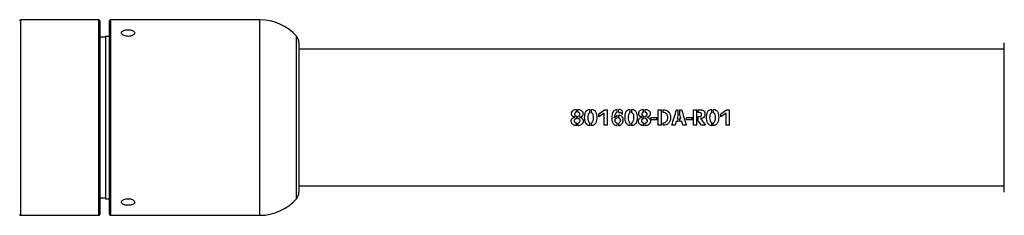
# Model space of a CAD drawing. Units: millimetres. Extents: x 578 to 11083, y 438 to 8460.
# Drawn here: x 2200 to 2704, y 4399 to 4499 of the extents above; entities that cross this region are included whole.
import ezdxf

# ---------------------------------------------------------------- set-up
doc = ezdxf.new("R2010")
doc.units = ezdxf.units.MM

msp = doc.modelspace()

# ---------------------------------------------------------------- linework, layer by layer
at = {"color": 7, "linetype": 'Continuous', "lineweight": 25}
for p, q in [((2240.35, 4499.05), (2200.35, 4499.05)), ((2200.35, 4499.05), (2200.35, 4399.05)), ((2240.35, 4399.05), (2240.35, 4499.05)), ((2240.85, 4498.55), (2240.85, 4399.55)), ((2245.85, 4399.55), (2245.85, 4498.55)), ((2322.85, 4499.05), (2246.35, 4499.05)), ((2246.35, 4499.05), (2246.35, 4399.05)), ((2322.85, 4399.05), (2322.85, 4499.05)), ((2243.85, 4490.05), (2240.85, 4490.05)), ((2245.85, 4490.55), (2243.85, 4490.55)), ((2243.85, 4490.55), (2243.85, 4449.05)), ((2341.6, 4407.52), (2341.6, 4490.59)), ((2342.85, 4487.28), (2342.85, 4410.83)), ((2704.05, 4484.05), (2342.85, 4484.05)), ((2704.05, 4410.83), (2704.05, 4487.28)), ((2484.9, 4451.74), (2484.9, 4453.22)), ((2485.73, 4451.74), (2485.73, 4453.2)), ((2491.81, 4451.49), (2491.81, 4453.2)), ((2492.62, 4451.51), (2492.62, 4453.2)), ((2496.42, 4450.99), (2499.39, 4453.05)), ((2496.42, 4450.98), (2499.39, 4453.03)), ((2499.39, 4453.05), (2500.9, 4453.05)), ((2499.39, 4453.05), (2499.39, 4453.03)), ((2499.39, 4453.03), (2500.9, 4453.03)), ((2500.9, 4445.06), (2500.9, 4453.05)), ((2505.75, 4451.69), (2505.76, 4453.2)), ((2506.59, 4451.69), (2506.59, 4453.2)), ((2508.46, 4450.75), (2508.46, 4452.19)), ((2512.48, 4451.49), (2512.48, 4453.2)), ((2513.28, 4451.51), (2513.28, 4453.2)), ((2519.34, 4451.74), (2519.34, 4453.22)), ((2520.17, 4451.74), (2520.17, 4453.2)), ((2526.77, 4445.06), (2526.77, 4453.06)), ((2526.77, 4453.06), (2528.47, 4453.06)), ((2526.77, 4453.04), (2528.47, 4453.04)), ((2528.47, 4451.45), (2528.47, 4453.06)), ((2529.36, 4451.68), (2529.36, 4453.06)), ((2536.22, 4453.05), (2537.04, 4453.05)), ((2536.22, 4453.05), (2536.22, 4453.03)), ((2536.22, 4453.03), (2537.04, 4453.03)), ((2537.04, 4450.59), (2537.04, 4453.05)), ((2537.89, 4453.05), (2538.75, 4453.05)), ((2537.89, 4450.58), (2537.89, 4453.05)), ((2537.89, 4453.03), (2538.75, 4453.03)), ((2538.75, 4453.05), (2538.75, 4453.03)), ((2544.88, 4445.06), (2544.88, 4453.05)), ((2544.88, 4453.05), (2546.58, 4453.05)), ((2544.88, 4453.03), (2546.58, 4453.03)), ((2546.58, 4445.06), (2546.58, 4453.05)), ((2547.34, 4451.58), (2547.34, 4453.02)), ((2554.26, 4451.49), (2554.26, 4453.2)), ((2555.06, 4451.51), (2555.06, 4453.2)), ((2558.87, 4450.99), (2561.83, 4453.05)), ((2558.87, 4450.98), (2561.83, 4453.03)), ((2561.83, 4453.05), (2563.34, 4453.05)), ((2561.83, 4453.05), (2561.83, 4453.03)), ((2561.83, 4453.03), (2563.34, 4453.03)), ((2563.34, 4445.06), (2563.34, 4453.05)), ((2243.85, 4449.05), (2243.85, 4407.55)), ((2483.83, 4447.37), (2483.83, 4447.36)), ((2484, 4450.76), (2484, 4450.75)), ((2484.19, 4449.15), (2484.19, 4449.22)), ((2484.19, 4449.15), (2484.19, 4449.15)), ((2484.91, 4448.49), (2484.91, 4449.76)), ((2485.74, 4448.46), (2485.74, 4449.76)), ((2486.51, 4449.16), (2486.51, 4449.21)), ((2486.51, 4449.16), (2486.51, 4449.16)), ((2486.71, 4450.77), (2486.71, 4450.76)), ((2486.83, 4447.38), (2486.83, 4447.39)), ((2499.13, 4451.35), (2496.42, 4449.47)), ((2496.42, 4449.47), (2496.42, 4450.99)), ((2499.13, 4445.06), (2499.13, 4451.35)), ((2504.51, 4448.87), (2504.54, 4449.05)), ((2504.51, 4448.87), (2504.51, 4448.87)), ((2504.52, 4449.06), (2504.52, 4449.06)), ((2504.69, 4447.54), (2504.69, 4447.53)), ((2505.78, 4448.85), (2505.78, 4450.17)), ((2506.59, 4448.83), (2506.59, 4450.17)), ((2507.44, 4447.55), (2507.44, 4447.56)), ((2518.28, 4447.37), (2518.28, 4447.36)), ((2518.44, 4450.76), (2518.44, 4450.75)), ((2518.64, 4449.15), (2518.64, 4449.22)), ((2518.64, 4449.15), (2518.64, 4449.15)), ((2519.36, 4448.49), (2519.36, 4449.76)), ((2520.18, 4448.46), (2520.18, 4449.76)), ((2520.95, 4449.16), (2520.95, 4449.21)), ((2520.95, 4449.16), (2520.95, 4449.16)), ((2521.16, 4450.77), (2521.16, 4450.76)), ((2521.28, 4447.38), (2521.28, 4447.39)), ((2523.23, 4447.83), (2523.23, 4449.11)), ((2523.23, 4449.11), (2526.17, 4449.11)), ((2523.23, 4449.11), (2526.17, 4449.11)), ((2526.17, 4447.84), (2523.23, 4447.84)), ((2526.17, 4447.83), (2523.23, 4447.83)), ((2526.17, 4447.83), (2526.17, 4449.11)), ((2528.47, 4446.58), (2528.47, 4451.45)), ((2536.07, 4447.07), (2535.46, 4445.09)), ((2536.07, 4447.06), (2535.46, 4445.06)), ((2536.07, 4447.06), (2536.07, 4447.07)), ((2537.04, 4447.07), (2536.07, 4447.07)), ((2537.04, 4447.06), (2536.07, 4447.06)), ((2537.04, 4450.59), (2536.46, 4448.58)), ((2536.6, 4449.06), (2536.46, 4448.59)), ((2536.46, 4448.58), (2536.46, 4448.59)), ((2536.46, 4448.58), (2537.04, 4448.58)), ((2537.04, 4447.06), (2537.04, 4448.58)), ((2538.46, 4448.58), (2537.89, 4450.58)), ((2537.89, 4448.58), (2538.46, 4448.58)), ((2537.89, 4447.06), (2537.89, 4448.58)), ((2538.86, 4447.07), (2537.89, 4447.07)), ((2538.86, 4447.06), (2537.89, 4447.06)), ((2538.46, 4448.59), (2538.32, 4449.06)), ((2538.46, 4448.58), (2538.46, 4448.59)), ((2538.86, 4447.06), (2538.86, 4447.07)), ((2539.46, 4445.09), (2538.86, 4447.07)), ((2539.46, 4445.06), (2538.86, 4447.06)), ((2541.34, 4447.83), (2541.34, 4449.11)), ((2541.34, 4449.11), (2544.28, 4449.11)), ((2541.34, 4449.11), (2544.28, 4449.11)), ((2544.28, 4447.84), (2541.34, 4447.84)), ((2544.28, 4447.83), (2541.34, 4447.83)), ((2544.28, 4447.83), (2544.28, 4449.11)), ((2547.35, 4447.35), (2547.35, 4449.49)), ((2548.97, 4445.09), (2547.35, 4447.36)), ((2548.97, 4445.06), (2547.35, 4447.35)), ((2548.4, 4448.55), (2551.06, 4445.06)), ((2548.4, 4448.55), (2548.4, 4448.55)), ((2549.06, 4450.55), (2549.06, 4450.56)), ((2561.58, 4451.35), (2558.87, 4449.47)), ((2558.87, 4449.47), (2558.87, 4450.99)), ((2561.58, 4445.06), (2561.58, 4451.35)), ((2484.9, 4444.87), (2484.9, 4446.25)), ((2485.74, 4444.87), (2485.74, 4446.23)), ((2491.79, 4444.87), (2491.79, 4446.31)), ((2492.6, 4444.87), (2492.6, 4446.32)), ((2500.9, 4445.09), (2499.13, 4445.09)), ((2500.9, 4445.06), (2499.13, 4445.06)), ((2505.73, 4444.87), (2505.73, 4446.19)), ((2506.6, 4444.88), (2506.6, 4446.2)), ((2512.45, 4444.87), (2512.45, 4446.31)), ((2513.27, 4444.87), (2513.27, 4446.32)), ((2519.34, 4444.87), (2519.34, 4446.25)), ((2520.18, 4444.87), (2520.18, 4446.23)), ((2528.47, 4445.09), (2526.77, 4445.09)), ((2528.47, 4445.06), (2526.77, 4445.06)), ((2528.47, 4445.06), (2528.47, 4446.58)), ((2529.36, 4445.05), (2529.36, 4446.27)), ((2535.46, 4445.09), (2533.76, 4445.09)), ((2535.46, 4445.06), (2533.76, 4445.06)), ((2535.46, 4445.06), (2535.46, 4445.09)), ((2539.46, 4445.06), (2539.46, 4445.09)), ((2541.2, 4445.09), (2539.46, 4445.09)), ((2541.2, 4445.06), (2539.46, 4445.06)), ((2546.58, 4445.09), (2544.88, 4445.09)), ((2546.58, 4445.06), (2544.88, 4445.06)), ((2548.97, 4445.06), (2548.97, 4445.09)), ((2551.06, 4445.09), (2548.97, 4445.09)), ((2551.06, 4445.06), (2548.97, 4445.06)), ((2554.23, 4444.87), (2554.23, 4446.31)), ((2555.05, 4444.87), (2555.05, 4446.32)), ((2563.34, 4445.09), (2561.58, 4445.09)), ((2563.34, 4445.06), (2561.58, 4445.06)), ((2342.85, 4414.05), (2704.05, 4414.05)), ((2240.85, 4408.05), (2243.85, 4408.05)), ((2243.85, 4407.55), (2245.85, 4407.55)), ((2200.35, 4399.05), (2240.35, 4399.05)), ((2246.35, 4399.05), (2322.85, 4399.05))]:
    msp.add_line(p, q, dxfattribs=at)
for centre, radius, start, end in [((2200.35, 4498.55), 0.5, 90, 180), ((2240.35, 4498.55), 0.5, 0, 90), ((2246.35, 4498.55), 0.5, 90, 180), ((2322.85, 4474.05), 25, 41.4096, 90), ((2337.85, 4487.28), 5, 0, 41.4096), ((2322.85, 4424.05), 25, 270, 318.5904), ((2337.85, 4410.83), 5, 318.5904, 360), ((2200.35, 4399.55), 0.5, 180, 270), ((2240.35, 4399.55), 0.5, 270, 0), ((2246.35, 4399.55), 0.5, 180, 270)]:
    msp.add_arc(centre, radius, start, end, dxfattribs=at)
for points, knots in [([(2255.35, 4493.96), (2254.97, 4493.94), (2254.21, 4493.91), (2253.19, 4493.65), (2252.42, 4493.25), (2251.97, 4492.74), (2251.91, 4492.16), (2252.24, 4491.58), (2252.91, 4491.08), (2253.86, 4490.71), (2254.98, 4490.53), (2256.14, 4490.57), (2257.21, 4490.82), (2258.08, 4491.25), (2258.63, 4491.79), (2258.82, 4492.37), (2258.62, 4492.93), (2258.05, 4493.41), (2257.18, 4493.75), (2256.22, 4493.93), (2255.6, 4493.95), (2255.35, 4493.96)], [0, 0, 0, 0, 0.053604, 0.107205, 0.160884, 0.214614, 0.26826, 0.321818, 0.37542, 0.429132, 0.482845, 0.536451, 0.590008, 0.643649, 0.697379, 0.751061, 0.804636, 0.858209, 0.911891, 0.96562, 1, 1, 1, 1]), ([(2484.19, 4449.22), (2483.93, 4449.28), (2483.53, 4449.36), (2483.05, 4449.62), (2482.75, 4449.9), (2482.56, 4450.26), (2482.43, 4450.79), (2482.42, 4451.35), (2482.56, 4451.88), (2482.82, 4452.36), (2483.34, 4452.81), (2484.09, 4453.15), (2484.63, 4453.2), (2484.9, 4453.22)], [0, 0, 0, 0, 0.1246701, 0.1879882, 0.2503571, 0.308256, 0.3759226, 0.5005877, 0.5634043, 0.6259766, 0.75066, 0.8753241, 1, 1, 1, 1]), ([(2482.47, 4451.09), (2482.46, 4451.21), (2482.44, 4451.48), (2482.57, 4451.86), (2482.82, 4452.34), (2483.34, 4452.79), (2484.09, 4453.13), (2484.63, 4453.17), (2484.9, 4453.19)], [0, 0, 0, 0, 0.1055307, 0.2176842, 0.3294973, 0.5527005, 0.7762425, 1, 1, 1, 1]), ([(2485.73, 4453.2), (2486, 4453.18), (2486.55, 4453.14), (2487.3, 4452.79), (2487.86, 4452.37), (2488.15, 4451.9), (2488.32, 4451.38), (2488.31, 4450.8), (2488.16, 4450.27), (2487.96, 4449.91), (2487.66, 4449.63), (2487.18, 4449.36), (2486.77, 4449.27), (2486.51, 4449.21)], [0, 0, 0, 0, 0.12467, 0.249329, 0.374009, 0.436696, 0.499505, 0.624165, 0.691332, 0.749717, 0.812084, 0.875335, 1, 1, 1, 1]), ([(2485.73, 4453.18), (2486, 4453.16), (2486.55, 4453.12), (2487.3, 4452.77), (2487.86, 4452.35), (2488.14, 4451.88), (2488.29, 4451.5), (2488.27, 4451.23), (2488.26, 4451.1)], [0, 0, 0, 0, 0.2235609, 0.4469161, 0.6699949, 0.7819532, 0.8940158, 1, 1, 1, 1]), ([(2491.79, 4444.87), (2491.67, 4444.88), (2491.44, 4444.91), (2490.99, 4445), (2490.48, 4445.3), (2490, 4445.8), (2489.63, 4446.38), (2489.38, 4447.03), (2489.18, 4447.93), (2489.13, 4449.09), (2489.24, 4450.47), (2489.53, 4451.59), (2489.96, 4452.41), (2490.47, 4452.89), (2491.12, 4453.17), (2491.58, 4453.19), (2491.81, 4453.2)], [0, 0, 0, 0, 0.031491, 0.062614, 0.125139, 0.18766, 0.250182, 0.312705, 0.375227, 0.50015, 0.625098, 0.749913, 0.812437, 0.874956, 0.937478, 1, 1, 1, 1]), ([(2491.79, 4444.9), (2491.67, 4444.91), (2491.44, 4444.93), (2490.99, 4445.03), (2490.49, 4445.32), (2490, 4445.82), (2489.63, 4446.4), (2489.38, 4447.04), (2489.18, 4447.94), (2489.13, 4449.09), (2489.24, 4450.46), (2489.53, 4451.57), (2489.96, 4452.39), (2490.47, 4452.87), (2491.12, 4453.14), (2491.58, 4453.17), (2491.81, 4453.18)], [0, 0, 0, 0, 0.031607, 0.062839, 0.125514, 0.188091, 0.250594, 0.313041, 0.375459, 0.500139, 0.624848, 0.74947, 0.811957, 0.874544, 0.937246, 1, 1, 1, 1]), ([(2492.62, 4453.2), (2492.85, 4453.19), (2493.32, 4453.16), (2493.97, 4452.86), (2494.51, 4452.4), (2495.03, 4451.62), (2495.31, 4450.47), (2495.38, 4449.07), (2495.29, 4447.67), (2494.95, 4446.54), (2494.45, 4445.75), (2493.95, 4445.25), (2493.31, 4444.93), (2492.84, 4444.89), (2492.6, 4444.87)], [0, 0, 0, 0, 0.062558, 0.125116, 0.187674, 0.250232, 0.374955, 0.499981, 0.624981, 0.749768, 0.812327, 0.874884, 0.937442, 1, 1, 1, 1]), ([(2505.76, 4453.2), (2505.31, 4453.08), (2504.63, 4452.9), (2503.94, 4452.29), (2503.41, 4451.53), (2503.13, 4450.39), (2503.08, 4449.02), (2503.07, 4447.64), (2503.41, 4446.52), (2503.92, 4445.75), (2504.42, 4445.27), (2505.04, 4444.94), (2505.5, 4444.89), (2505.73, 4444.87)], [0, 0, 0, 0, 0.1245615, 0.1871722, 0.249783, 0.3745159, 0.4996865, 0.6247803, 0.7495572, 0.8121683, 0.8747785, 0.9373901, 1, 1, 1, 1]), ([(2505.76, 4453.18), (2505.31, 4453.06), (2504.64, 4452.88), (2503.94, 4452.27), (2503.41, 4451.52), (2503.13, 4450.38), (2503.08, 4449.02), (2503.07, 4447.65), (2503.41, 4446.53), (2503.92, 4445.77), (2504.42, 4445.29), (2505.04, 4444.96), (2505.5, 4444.92), (2505.73, 4444.9)], [0, 0, 0, 0, 0.124935, 0.187625, 0.250228, 0.374767, 0.49969, 0.624534, 0.749126, 0.811723, 0.874396, 0.937166, 1, 1, 1, 1]), ([(2508.46, 4452.19), (2508.35, 4452.34), (2508.14, 4452.65), (2507.51, 4453.06), (2506.95, 4453.15), (2506.59, 4453.2)], [0, 0, 0, 0, 0.250326, 0.500322, 1, 1, 1, 1]), ([(2508.46, 4452.17), (2508.35, 4452.32), (2508.14, 4452.63), (2507.51, 4453.04), (2506.95, 4453.12), (2506.59, 4453.18)], [0, 0, 0, 0, 0.249824, 0.499746, 1, 1, 1, 1]), ([(2512.45, 4444.87), (2512.34, 4444.88), (2512.11, 4444.91), (2511.66, 4445), (2511.15, 4445.3), (2510.67, 4445.8), (2510.29, 4446.38), (2510.05, 4447.03), (2509.85, 4447.93), (2509.8, 4449.09), (2509.9, 4450.47), (2510.2, 4451.59), (2510.62, 4452.41), (2511.13, 4452.89), (2511.79, 4453.17), (2512.25, 4453.19), (2512.48, 4453.2)], [0, 0, 0, 0, 0.031491, 0.062614, 0.125139, 0.18766, 0.250182, 0.312705, 0.375227, 0.50015, 0.625098, 0.749913, 0.812437, 0.874956, 0.937478, 1, 1, 1, 1]), ([(2512.45, 4444.9), (2512.34, 4444.91), (2512.11, 4444.93), (2511.66, 4445.03), (2511.15, 4445.32), (2510.67, 4445.82), (2510.29, 4446.4), (2510.05, 4447.04), (2509.85, 4447.94), (2509.8, 4449.09), (2509.9, 4450.46), (2510.2, 4451.57), (2510.62, 4452.39), (2511.13, 4452.87), (2511.79, 4453.14), (2512.25, 4453.17), (2512.48, 4453.18)], [0, 0, 0, 0, 0.031607, 0.062839, 0.125514, 0.188091, 0.250594, 0.313041, 0.375459, 0.500139, 0.624848, 0.74947, 0.811957, 0.874544, 0.937246, 1, 1, 1, 1]), ([(2513.28, 4453.2), (2513.52, 4453.19), (2513.99, 4453.16), (2514.63, 4452.86), (2515.17, 4452.4), (2515.7, 4451.62), (2515.97, 4450.47), (2516.05, 4449.07), (2515.95, 4447.67), (2515.62, 4446.54), (2515.12, 4445.75), (2514.61, 4445.25), (2513.97, 4444.93), (2513.51, 4444.89), (2513.27, 4444.87)], [0, 0, 0, 0, 0.062558, 0.125116, 0.187674, 0.250232, 0.374955, 0.499981, 0.624981, 0.749768, 0.812327, 0.874884, 0.937442, 1, 1, 1, 1]), ([(2518.64, 4449.22), (2518.37, 4449.28), (2517.97, 4449.36), (2517.49, 4449.62), (2517.2, 4449.9), (2517, 4450.26), (2516.87, 4450.79), (2516.86, 4451.35), (2517.01, 4451.88), (2517.26, 4452.36), (2517.79, 4452.81), (2518.53, 4453.15), (2519.07, 4453.2), (2519.34, 4453.22)], [0, 0, 0, 0, 0.12467, 0.187988, 0.250357, 0.308256, 0.375923, 0.500588, 0.563404, 0.625977, 0.75066, 0.875324, 1, 1, 1, 1]), ([(2516.91, 4451.09), (2516.9, 4451.21), (2516.89, 4451.48), (2517.01, 4451.86), (2517.26, 4452.34), (2517.79, 4452.79), (2518.53, 4453.13), (2519.07, 4453.17), (2519.34, 4453.19)], [0, 0, 0, 0, 0.1055307, 0.2176842, 0.3294973, 0.5527005, 0.7762425, 1, 1, 1, 1]), ([(2520.17, 4453.2), (2520.45, 4453.18), (2520.99, 4453.14), (2521.75, 4452.79), (2522.3, 4452.37), (2522.59, 4451.9), (2522.77, 4451.38), (2522.75, 4450.8), (2522.61, 4450.27), (2522.41, 4449.91), (2522.11, 4449.63), (2521.62, 4449.36), (2521.22, 4449.27), (2520.95, 4449.21)], [0, 0, 0, 0, 0.12467, 0.249329, 0.374009, 0.436696, 0.499505, 0.624165, 0.691332, 0.749717, 0.812084, 0.875335, 1, 1, 1, 1]), ([(2520.17, 4453.18), (2520.45, 4453.16), (2520.99, 4453.12), (2521.74, 4452.77), (2522.3, 4452.35), (2522.59, 4451.88), (2522.74, 4451.5), (2522.72, 4451.23), (2522.71, 4451.1)], [0, 0, 0, 0, 0.223561, 0.446916, 0.669995, 0.781953, 0.894016, 1, 1, 1, 1]), ([(2529.36, 4453.06), (2529.88, 4453), (2530.65, 4452.9), (2531.57, 4452.42), (2532.34, 4451.72), (2533.02, 4450.59), (2533.27, 4449.04), (2533.02, 4447.5), (2532.34, 4446.36), (2531.56, 4445.69), (2530.66, 4445.16), (2529.88, 4445.09), (2529.36, 4445.05)], [0, 0, 0, 0, 0.125054, 0.18775, 0.250447, 0.375346, 0.500249, 0.624988, 0.749881, 0.812578, 0.875275, 1, 1, 1, 1]), ([(2529.36, 4453.04), (2529.88, 4452.97), (2530.65, 4452.87), (2531.57, 4452.4), (2532.33, 4451.7), (2533.02, 4450.59), (2533.27, 4449.04), (2533.02, 4447.5), (2532.34, 4446.38), (2531.56, 4445.71), (2530.66, 4445.18), (2529.88, 4445.12), (2529.36, 4445.07)], [0, 0, 0, 0, 0.125395, 0.188201, 0.250923, 0.375669, 0.500247, 0.624662, 0.749405, 0.812133, 0.874928, 1, 1, 1, 1]), ([(2534.99, 4449.05), (2534.99, 4449.06), (2535.4, 4450.38), (2535.81, 4451.7), (2536.22, 4453.03)], [0, 0, 0, 0, 0.000435, 1, 1, 1, 1]), ([(2538.75, 4453.03), (2539.16, 4451.7), (2539.57, 4450.38), (2539.97, 4449.06), (2539.97, 4449.05)], [0, 0, 0, 0, 0.999565, 1, 1, 1, 1]), ([(2547.34, 4453.02), (2548.05, 4453.03), (2548.94, 4453.05), (2549.93, 4452.65), (2550.33, 4452.29), (2550.59, 4451.83), (2550.77, 4451.14), (2550.73, 4450.42), (2550.56, 4449.74), (2550.32, 4449.26), (2549.92, 4448.9), (2549.28, 4448.6), (2548.75, 4448.57), (2548.4, 4448.55)], [0, 0, 0, 0, 0.249472, 0.311995, 0.374792, 0.43741, 0.500185, 0.624671, 0.68815, 0.750075, 0.812626, 0.875379, 1, 1, 1, 1]), ([(2547.34, 4452.99), (2548.05, 4453.01), (2548.94, 4453.03), (2549.93, 4452.63), (2550.33, 4452.27), (2550.59, 4451.81), (2550.73, 4451.33), (2550.71, 4451.02), (2550.69, 4450.88)], [0, 0, 0, 0, 0.454456, 0.568249, 0.68236, 0.795944, 0.909692, 1, 1, 1, 1]), ([(2554.23, 4444.87), (2554.12, 4444.88), (2553.89, 4444.91), (2553.43, 4445), (2552.93, 4445.3), (2552.44, 4445.8), (2552.07, 4446.38), (2551.83, 4447.03), (2551.63, 4447.93), (2551.58, 4449.09), (2551.68, 4450.47), (2551.98, 4451.59), (2552.4, 4452.41), (2552.91, 4452.89), (2553.56, 4453.17), (2554.03, 4453.19), (2554.26, 4453.2)], [0, 0, 0, 0, 0.031491, 0.062614, 0.125139, 0.18766, 0.250182, 0.312705, 0.375227, 0.50015, 0.625098, 0.749913, 0.812437, 0.874956, 0.937478, 1, 1, 1, 1]), ([(2554.23, 4444.9), (2554.12, 4444.91), (2553.89, 4444.93), (2553.43, 4445.03), (2552.93, 4445.32), (2552.44, 4445.82), (2552.07, 4446.4), (2551.83, 4447.04), (2551.63, 4447.94), (2551.58, 4449.09), (2551.68, 4450.46), (2551.98, 4451.57), (2552.4, 4452.39), (2552.91, 4452.87), (2553.56, 4453.14), (2554.03, 4453.17), (2554.26, 4453.18)], [0, 0, 0, 0, 0.031607, 0.062839, 0.125514, 0.188091, 0.250594, 0.313041, 0.375459, 0.500139, 0.624848, 0.74947, 0.811957, 0.874544, 0.937246, 1, 1, 1, 1]), ([(2555.06, 4453.2), (2555.3, 4453.19), (2555.76, 4453.16), (2556.41, 4452.86), (2556.95, 4452.4), (2557.48, 4451.62), (2557.75, 4450.47), (2557.83, 4449.07), (2557.73, 4447.67), (2557.4, 4446.54), (2556.9, 4445.75), (2556.39, 4445.25), (2555.75, 4444.93), (2555.28, 4444.89), (2555.05, 4444.87)], [0, 0, 0, 0, 0.062558, 0.125116, 0.187674, 0.250232, 0.374955, 0.499981, 0.624981, 0.749768, 0.812327, 0.874884, 0.937442, 1, 1, 1, 1]), ([(2484.9, 4444.87), (2484.61, 4444.9), (2484.03, 4444.96), (2483.26, 4445.38), (2482.69, 4445.85), (2482.4, 4446.35), (2482.24, 4446.91), (2482.27, 4447.5), (2482.42, 4448.06), (2482.64, 4448.44), (2482.96, 4448.74), (2483.48, 4449.02), (2483.9, 4449.09), (2484.19, 4449.15)], [0, 0, 0, 0, 0.124746, 0.249691, 0.374422, 0.437334, 0.499701, 0.624537, 0.687746, 0.749798, 0.812415, 0.87514, 1, 1, 1, 1]), ([(2484.9, 4444.9), (2484.61, 4444.93), (2484.03, 4444.98), (2483.26, 4445.4), (2482.69, 4445.86), (2482.4, 4446.36), (2482.24, 4446.92), (2482.27, 4447.51), (2482.42, 4448.07), (2482.64, 4448.45), (2482.96, 4448.74), (2483.48, 4449.02), (2483.9, 4449.09), (2484.19, 4449.15)], [0, 0, 0, 0, 0.125062, 0.2502003, 0.3749434, 0.4377568, 0.4999606, 0.6244176, 0.6874625, 0.7494173, 0.812037, 0.8748476, 1, 1, 1, 1]), ([(2484.91, 4448.49), (2484.77, 4448.46), (2484.5, 4448.39), (2484.2, 4448.19), (2484, 4447.99), (2483.87, 4447.74), (2483.81, 4447.52), (2483.83, 4447.38), (2483.83, 4447.37)], [0, 0, 0, 0, 0.249112, 0.499247, 0.624676, 0.7488, 0.9971, 1, 1, 1, 1]), ([(2484.91, 4448.49), (2484.77, 4448.45), (2484.5, 4448.39), (2484.2, 4448.19), (2484, 4447.98), (2483.86, 4447.73), (2483.81, 4447.37), (2483.86, 4447.01), (2483.99, 4446.76), (2484.19, 4446.55), (2484.48, 4446.34), (2484.76, 4446.28), (2484.9, 4446.25)], [0, 0, 0, 0, 0.124647, 0.24996, 0.312881, 0.375238, 0.500111, 0.624335, 0.688407, 0.750291, 0.875589, 1, 1, 1, 1]), ([(2484, 4450.75), (2484, 4450.75), (2483.98, 4450.63), (2484.03, 4450.44), (2484.15, 4450.22), (2484.31, 4450.04), (2484.52, 4449.91), (2484.7, 4449.8), (2484.82, 4449.77), (2484.88, 4449.76), (2484.91, 4449.76)], [0, 0, 0, 0, 0.006481, 0.25343, 0.378904, 0.50173, 0.750639, 0.875251, 0.937585, 1, 1, 1, 1]), ([(2484.9, 4451.74), (2484.84, 4451.73), (2484.72, 4451.72), (2484.5, 4451.6), (2484.29, 4451.47), (2484.13, 4451.28), (2484.02, 4451.06), (2483.98, 4450.75), (2484.03, 4450.45), (2484.15, 4450.23), (2484.31, 4450.04), (2484.52, 4449.91), (2484.7, 4449.81), (2484.82, 4449.77), (2484.88, 4449.76), (2484.91, 4449.76)], [0, 0, 0, 0, 0.062375, 0.12499, 0.250042, 0.312628, 0.375171, 0.4999, 0.62452, 0.687763, 0.749612, 0.874765, 0.937375, 0.968673, 1, 1, 1, 1]), ([(2486.71, 4450.77), (2486.7, 4450.89), (2486.68, 4451.09), (2486.55, 4451.31), (2486.38, 4451.5), (2486.16, 4451.63), (2485.92, 4451.73), (2485.79, 4451.73), (2485.73, 4451.74)], [0, 0, 0, 0, 0.249229, 0.374387, 0.49958, 0.749609, 0.874832, 1, 1, 1, 1]), ([(2485.74, 4449.76), (2485.86, 4449.79), (2486.11, 4449.85), (2486.37, 4450.04), (2486.55, 4450.22), (2486.68, 4450.45), (2486.7, 4450.64), (2486.71, 4450.77)], [0, 0, 0, 0, 0.248958, 0.49977, 0.62516, 0.750548, 1, 1, 1, 1]), ([(2485.74, 4449.76), (2485.86, 4449.79), (2486.11, 4449.85), (2486.37, 4450.04), (2486.55, 4450.22), (2486.68, 4450.44), (2486.7, 4450.63), (2486.71, 4450.76)], [0, 0, 0, 0, 0.249543, 0.500624, 0.625994, 0.751206, 1, 1, 1, 1]), ([(2486.51, 4449.16), (2486.79, 4449.1), (2487.22, 4449.02), (2487.74, 4448.74), (2488.06, 4448.44), (2488.27, 4448.05), (2488.41, 4447.48), (2488.43, 4446.89), (2488.26, 4446.33), (2487.96, 4445.84), (2487.39, 4445.37), (2486.61, 4444.96), (2486.03, 4444.9), (2485.74, 4444.87)], [0, 0, 0, 0, 0.124871, 0.187615, 0.250221, 0.312841, 0.375495, 0.5003, 0.562396, 0.625566, 0.750317, 0.875244, 1, 1, 1, 1]), ([(2486.51, 4449.16), (2486.79, 4449.1), (2487.22, 4449.02), (2487.74, 4448.74), (2488.06, 4448.44), (2488.27, 4448.05), (2488.41, 4447.49), (2488.43, 4446.91), (2488.26, 4446.35), (2487.96, 4445.85), (2487.39, 4445.39), (2486.61, 4444.98), (2486.03, 4444.92), (2485.74, 4444.9)], [0, 0, 0, 0, 0.125159, 0.187988, 0.250594, 0.313107, 0.375594, 0.50002, 0.561962, 0.625034, 0.749802, 0.874926, 1, 1, 1, 1]), ([(2486.83, 4447.39), (2486.82, 4447.53), (2486.8, 4447.74), (2486.67, 4447.99), (2486.48, 4448.2), (2486.17, 4448.41), (2485.88, 4448.45), (2485.74, 4448.47)], [0, 0, 0, 0, 0.244433, 0.36625, 0.494169, 0.747618, 1, 1, 1, 1]), ([(2485.74, 4446.23), (2485.88, 4446.26), (2486.17, 4446.32), (2486.46, 4446.53), (2486.66, 4446.74), (2486.79, 4447), (2486.85, 4447.36), (2486.8, 4447.73), (2486.67, 4447.98), (2486.48, 4448.2), (2486.23, 4448.35), (2485.96, 4448.45), (2485.81, 4448.46), (2485.74, 4448.46)], [0, 0, 0, 0, 0.124568, 0.249704, 0.312322, 0.374946, 0.49966, 0.626093, 0.686387, 0.74962, 0.874715, 0.937355, 1, 1, 1, 1]), ([(2491.81, 4451.49), (2491.69, 4451.44), (2491.47, 4451.35), (2491.14, 4450.96), (2490.74, 4450.19), (2490.7, 4448.92), (2490.77, 4447.67), (2491.18, 4446.9), (2491.45, 4446.48), (2491.68, 4446.36), (2491.79, 4446.31)], [0, 0, 0, 0, 0.063093, 0.121969, 0.250324, 0.499999, 0.749658, 0.874817, 0.937436, 1, 1, 1, 1]), ([(2492.6, 4446.32), (2492.72, 4446.36), (2492.96, 4446.45), (2493.26, 4446.88), (2493.67, 4447.65), (2493.77, 4448.93), (2493.73, 4450.08), (2493.46, 4450.79), (2493.18, 4451.22), (2492.84, 4451.39), (2492.62, 4451.51)], [0, 0, 0, 0, 0.06251, 0.125078, 0.250141, 0.499554, 0.749025, 0.816553, 0.875001, 1, 1, 1, 1]), ([(2504.51, 4448.87), (2504.56, 4449.42), (2504.63, 4450.24), (2505.01, 4451.13), (2505.31, 4451.51), (2505.54, 4451.66), (2505.68, 4451.68), (2505.75, 4451.69)], [0, 0, 0, 0, 0.5001879, 0.7502996, 0.875198, 0.9376589, 1, 1, 1, 1]), ([(2505.78, 4450.17), (2505.65, 4450.09), (2505.39, 4449.92), (2504.91, 4449.54), (2504.67, 4449.14), (2504.51, 4448.87)], [0, 0, 0, 0, 0.250148, 0.500449, 1, 1, 1, 1]), ([(2505.78, 4450.16), (2505.65, 4450.08), (2505.39, 4449.92), (2504.91, 4449.53), (2504.67, 4449.14), (2504.51, 4448.87)], [0, 0, 0, 0, 0.250441, 0.500886, 1, 1, 1, 1]), ([(2504.69, 4447.54), (2504.69, 4447.54), (2504.67, 4447.7), (2504.73, 4447.94), (2504.85, 4448.22), (2505.03, 4448.47), (2505.28, 4448.66), (2505.52, 4448.79), (2505.67, 4448.83), (2505.74, 4448.84), (2505.78, 4448.85)], [0, 0, 0, 0, 0.0072798, 0.2583658, 0.3772334, 0.5025151, 0.7509061, 0.8753421, 0.9376275, 1, 1, 1, 1]), ([(2505.73, 4446.19), (2505.7, 4446.19), (2505.62, 4446.2), (2505.47, 4446.26), (2505.25, 4446.41), (2504.95, 4446.66), (2504.72, 4447.07), (2504.67, 4447.54), (2504.72, 4447.93), (2504.85, 4448.21), (2505.03, 4448.46), (2505.28, 4448.65), (2505.55, 4448.81), (2505.7, 4448.83), (2505.78, 4448.85)], [0, 0, 0, 0, 0.031332, 0.062616, 0.125247, 0.250318, 0.373746, 0.499789, 0.626639, 0.686639, 0.749817, 0.874897, 0.937489, 1, 1, 1, 1]), ([(2506.59, 4451.69), (2506.68, 4451.69), (2506.86, 4451.68), (2507.21, 4451.62), (2507.82, 4451.41), (2508.2, 4451.02), (2508.46, 4450.75)], [0, 0, 0, 0, 0.125502, 0.250949, 0.501395, 1, 1, 1, 1]), ([(2506.6, 4444.88), (2506.76, 4444.91), (2507.09, 4444.95), (2507.68, 4445.24), (2508.3, 4445.78), (2508.83, 4446.63), (2508.98, 4447.61), (2508.89, 4448.44), (2508.65, 4449.05), (2508.36, 4449.46), (2507.99, 4449.78), (2507.41, 4450.1), (2506.92, 4450.14), (2506.59, 4450.17)], [0, 0, 0, 0, 0.062875, 0.124931, 0.250215, 0.374943, 0.499717, 0.624605, 0.688247, 0.749896, 0.812547, 0.875306, 1, 1, 1, 1]), ([(2508.62, 4449.05), (2508.54, 4449.19), (2508.36, 4449.46), (2507.99, 4449.78), (2507.41, 4450.1), (2506.92, 4450.13), (2506.59, 4450.16)], [0, 0, 0, 0, 0.19431, 0.395837, 0.597962, 1, 1, 1, 1]), ([(2506.59, 4448.84), (2506.62, 4448.83), (2506.76, 4448.81), (2506.98, 4448.62), (2507.25, 4448.36), (2507.42, 4447.97), (2507.43, 4447.69), (2507.44, 4447.56)], [0, 0, 0, 0, 0.063138, 0.25151, 0.502975, 0.750492, 1, 1, 1, 1]), ([(2506.59, 4448.83), (2506.62, 4448.83), (2506.69, 4448.82), (2506.81, 4448.75), (2507, 4448.6), (2507.26, 4448.36), (2507.42, 4447.96), (2507.45, 4447.54), (2507.4, 4447.12), (2507.25, 4446.78), (2507.06, 4446.57), (2506.87, 4446.39), (2506.75, 4446.24), (2506.61, 4446.2), (2506.6, 4446.2)], [0, 0, 0, 0, 0.031302, 0.062573, 0.125205, 0.250224, 0.373503, 0.500033, 0.625033, 0.749758, 0.835694, 0.874984, 0.985819, 1, 1, 1, 1]), ([(2506.6, 4444.91), (2506.76, 4444.93), (2507.09, 4444.98), (2507.68, 4445.26), (2508.3, 4445.8), (2508.81, 4446.64), (2508.98, 4447.33), (2508.93, 4447.67), (2508.93, 4447.69)], [0, 0, 0, 0, 0.123919, 0.246126, 0.492492, 0.737333, 0.981933, 1, 1, 1, 1]), ([(2512.48, 4451.49), (2512.36, 4451.44), (2512.13, 4451.35), (2511.81, 4450.96), (2511.4, 4450.19), (2511.37, 4448.92), (2511.44, 4447.67), (2511.84, 4446.9), (2512.12, 4446.48), (2512.34, 4446.36), (2512.45, 4446.31)], [0, 0, 0, 0, 0.063093, 0.121969, 0.250324, 0.499999, 0.749658, 0.874817, 0.937436, 1, 1, 1, 1]), ([(2513.27, 4446.32), (2513.39, 4446.36), (2513.63, 4446.45), (2513.93, 4446.88), (2514.34, 4447.65), (2514.44, 4448.93), (2514.4, 4450.08), (2514.13, 4450.79), (2513.84, 4451.22), (2513.51, 4451.39), (2513.28, 4451.51)], [0, 0, 0, 0, 0.06251, 0.125078, 0.250141, 0.499554, 0.749025, 0.816553, 0.875001, 1, 1, 1, 1]), ([(2519.34, 4444.87), (2519.05, 4444.9), (2518.48, 4444.96), (2517.7, 4445.38), (2517.14, 4445.85), (2516.84, 4446.35), (2516.69, 4446.91), (2516.71, 4447.5), (2516.86, 4448.06), (2517.08, 4448.44), (2517.41, 4448.74), (2517.92, 4449.02), (2518.35, 4449.09), (2518.64, 4449.15)], [0, 0, 0, 0, 0.124746, 0.249691, 0.374422, 0.437334, 0.499701, 0.624537, 0.687746, 0.749798, 0.812415, 0.87514, 1, 1, 1, 1]), ([(2519.34, 4444.9), (2519.05, 4444.93), (2518.48, 4444.98), (2517.7, 4445.4), (2517.14, 4445.86), (2516.84, 4446.36), (2516.69, 4446.92), (2516.71, 4447.51), (2516.86, 4448.07), (2517.08, 4448.45), (2517.41, 4448.74), (2517.92, 4449.02), (2518.35, 4449.09), (2518.64, 4449.15)], [0, 0, 0, 0, 0.125062, 0.2502, 0.374943, 0.437757, 0.499961, 0.624418, 0.687463, 0.749417, 0.812037, 0.874848, 1, 1, 1, 1]), ([(2519.36, 4448.49), (2519.22, 4448.46), (2518.94, 4448.39), (2518.64, 4448.19), (2518.44, 4447.99), (2518.31, 4447.74), (2518.25, 4447.52), (2518.28, 4447.38), (2518.28, 4447.37)], [0, 0, 0, 0, 0.249112, 0.499247, 0.624676, 0.7488, 0.9971, 1, 1, 1, 1]), ([(2519.36, 4448.49), (2519.22, 4448.45), (2518.94, 4448.39), (2518.64, 4448.19), (2518.44, 4447.98), (2518.31, 4447.73), (2518.26, 4447.37), (2518.31, 4447.01), (2518.44, 4446.76), (2518.63, 4446.55), (2518.93, 4446.34), (2519.21, 4446.28), (2519.34, 4446.25)], [0, 0, 0, 0, 0.124647, 0.24996, 0.312881, 0.375238, 0.500111, 0.624335, 0.688407, 0.750291, 0.875589, 1, 1, 1, 1]), ([(2518.45, 4450.75), (2518.45, 4450.75), (2518.43, 4450.63), (2518.48, 4450.44), (2518.59, 4450.22), (2518.75, 4450.04), (2518.96, 4449.91), (2519.15, 4449.8), (2519.26, 4449.77), (2519.33, 4449.76), (2519.36, 4449.76)], [0, 0, 0, 0, 0.006481, 0.25343, 0.378904, 0.50173, 0.750639, 0.875251, 0.937585, 1, 1, 1, 1]), ([(2519.34, 4451.74), (2519.28, 4451.73), (2519.16, 4451.72), (2518.94, 4451.6), (2518.73, 4451.47), (2518.57, 4451.28), (2518.47, 4451.06), (2518.43, 4450.75), (2518.47, 4450.45), (2518.59, 4450.23), (2518.75, 4450.04), (2518.96, 4449.91), (2519.15, 4449.81), (2519.26, 4449.77), (2519.33, 4449.76), (2519.36, 4449.76)], [0, 0, 0, 0, 0.0623753, 0.1249899, 0.2500417, 0.3126283, 0.3751707, 0.4999004, 0.62452, 0.6877628, 0.7496122, 0.8747647, 0.9373752, 0.9686731, 1, 1, 1, 1]), ([(2521.16, 4450.77), (2521.14, 4450.89), (2521.13, 4451.09), (2521, 4451.31), (2520.82, 4451.5), (2520.6, 4451.63), (2520.36, 4451.73), (2520.24, 4451.73), (2520.17, 4451.74)], [0, 0, 0, 0, 0.2492292, 0.3743873, 0.4995797, 0.749609, 0.8748318, 1, 1, 1, 1]), ([(2520.18, 4449.76), (2520.31, 4449.79), (2520.55, 4449.85), (2520.82, 4450.04), (2520.99, 4450.22), (2521.13, 4450.45), (2521.14, 4450.64), (2521.16, 4450.77)], [0, 0, 0, 0, 0.248958, 0.49977, 0.62516, 0.750548, 1, 1, 1, 1]), ([(2520.18, 4449.76), (2520.31, 4449.79), (2520.55, 4449.85), (2520.82, 4450.04), (2520.99, 4450.22), (2521.13, 4450.44), (2521.14, 4450.63), (2521.16, 4450.76)], [0, 0, 0, 0, 0.249543, 0.500624, 0.625994, 0.751206, 1, 1, 1, 1]), ([(2520.95, 4449.16), (2521.24, 4449.1), (2521.67, 4449.02), (2522.18, 4448.74), (2522.51, 4448.44), (2522.71, 4448.05), (2522.85, 4447.48), (2522.87, 4446.89), (2522.71, 4446.33), (2522.4, 4445.84), (2521.84, 4445.37), (2521.05, 4444.96), (2520.47, 4444.9), (2520.18, 4444.87)], [0, 0, 0, 0, 0.124871, 0.187615, 0.250221, 0.312841, 0.375495, 0.5003, 0.562396, 0.625566, 0.750317, 0.875244, 1, 1, 1, 1]), ([(2520.95, 4449.16), (2521.24, 4449.1), (2521.67, 4449.02), (2522.18, 4448.74), (2522.51, 4448.44), (2522.71, 4448.05), (2522.85, 4447.49), (2522.87, 4446.91), (2522.71, 4446.35), (2522.4, 4445.85), (2521.84, 4445.39), (2521.05, 4444.98), (2520.47, 4444.92), (2520.18, 4444.9)], [0, 0, 0, 0, 0.125159, 0.187988, 0.250594, 0.313107, 0.375594, 0.50002, 0.561962, 0.625034, 0.749802, 0.874926, 1, 1, 1, 1]), ([(2521.27, 4447.39), (2521.26, 4447.53), (2521.25, 4447.74), (2521.11, 4447.99), (2520.92, 4448.2), (2520.61, 4448.41), (2520.33, 4448.45), (2520.18, 4448.47)], [0, 0, 0, 0, 0.244433, 0.36625, 0.494169, 0.747618, 1, 1, 1, 1]), ([(2520.18, 4446.23), (2520.33, 4446.26), (2520.61, 4446.32), (2520.91, 4446.53), (2521.1, 4446.74), (2521.24, 4447), (2521.3, 4447.36), (2521.25, 4447.73), (2521.11, 4447.98), (2520.92, 4448.2), (2520.67, 4448.35), (2520.4, 4448.45), (2520.26, 4448.46), (2520.18, 4448.46)], [0, 0, 0, 0, 0.1245684, 0.2497041, 0.312322, 0.3749455, 0.4996601, 0.6260929, 0.6863868, 0.7496197, 0.8747153, 0.937355, 1, 1, 1, 1]), ([(2529.36, 4446.27), (2529.7, 4446.32), (2530.37, 4446.42), (2531.05, 4446.97), (2531.45, 4447.52), (2531.71, 4448.14), (2531.82, 4448.98), (2531.74, 4450.01), (2531.29, 4450.75), (2530.8, 4451.21), (2530.2, 4451.54), (2529.7, 4451.62), (2529.36, 4451.68)], [0, 0, 0, 0, 0.124632, 0.249565, 0.312299, 0.374899, 0.499978, 0.624729, 0.749513, 0.812296, 0.874833, 1, 1, 1, 1]), ([(2547.35, 4449.49), (2547.75, 4449.49), (2548.24, 4449.48), (2548.76, 4449.75), (2548.94, 4449.99), (2549.04, 4450.26), (2549.06, 4450.55), (2549.04, 4450.84), (2548.98, 4451.08), (2548.87, 4451.23), (2548.72, 4451.36), (2548.21, 4451.54), (2547.73, 4451.56), (2547.34, 4451.58)], [0, 0, 0, 0, 0.24964, 0.311978, 0.37435, 0.436706, 0.499439, 0.562079, 0.624504, 0.656255, 0.687061, 0.749565, 1, 1, 1, 1]), ([(2547.35, 4449.49), (2547.75, 4449.49), (2548.24, 4449.48), (2548.76, 4449.75), (2548.94, 4449.98), (2549.04, 4450.25), (2549.06, 4450.45), (2549.06, 4450.55), (2549.06, 4450.55)], [0, 0, 0, 0, 0.498353, 0.622637, 0.746733, 0.870596, 0.995131, 1, 1, 1, 1]), ([(2550.07, 4449.07), (2550.02, 4449.02), (2549.84, 4448.85), (2549.27, 4448.61), (2548.75, 4448.57), (2548.4, 4448.55)], [0, 0, 0, 0, 0.118537, 0.413557, 1, 1, 1, 1]), ([(2554.26, 4451.49), (2554.14, 4451.44), (2553.91, 4451.35), (2553.59, 4450.96), (2553.18, 4450.19), (2553.14, 4448.92), (2553.22, 4447.67), (2553.62, 4446.9), (2553.9, 4446.48), (2554.12, 4446.36), (2554.23, 4446.31)], [0, 0, 0, 0, 0.063093, 0.1219694, 0.2503239, 0.499999, 0.7496578, 0.8748174, 0.9374362, 1, 1, 1, 1]), ([(2555.05, 4446.32), (2555.17, 4446.36), (2555.41, 4446.45), (2555.71, 4446.88), (2556.12, 4447.65), (2556.22, 4448.93), (2556.18, 4450.08), (2555.91, 4450.79), (2555.62, 4451.22), (2555.29, 4451.39), (2555.06, 4451.51)], [0, 0, 0, 0, 0.06251, 0.125078, 0.250141, 0.499554, 0.749025, 0.816553, 0.875001, 1, 1, 1, 1]), ([(2255.35, 4407.55), (2254.97, 4407.53), (2254.21, 4407.49), (2253.19, 4407.17), (2252.42, 4406.7), (2251.97, 4406.14), (2251.91, 4405.55), (2252.24, 4405.01), (2252.91, 4404.58), (2253.86, 4404.27), (2254.98, 4404.13), (2256.14, 4404.17), (2257.21, 4404.36), (2258.08, 4404.72), (2258.63, 4405.2), (2258.82, 4405.76), (2258.62, 4406.35), (2258.05, 4406.88), (2257.18, 4407.3), (2256.22, 4407.52), (2255.6, 4407.55), (2255.35, 4407.55)], [0, 0, 0, 0, 0.053604, 0.107205, 0.160884, 0.214614, 0.26826, 0.321818, 0.37542, 0.429132, 0.482845, 0.536451, 0.590008, 0.643649, 0.697379, 0.751061, 0.804636, 0.858209, 0.911891, 0.96562, 1, 1, 1, 1])]:
    msp.add_open_spline(points, degree=3, knots=knots, dxfattribs=at)
for points in [[(2533.76, 4445.06), (2534.17, 4446.39), (2534.99, 4449.06), (2535.81, 4451.72), (2536.22, 4453.05)], [(2538.75, 4453.05), (2539.16, 4451.72), (2539.97, 4449.06), (2540.79, 4446.39), (2541.2, 4445.06)]]:
    msp.add_open_spline(points, degree=3, dxfattribs=at)

doc.saveas('drawing.dxf')
